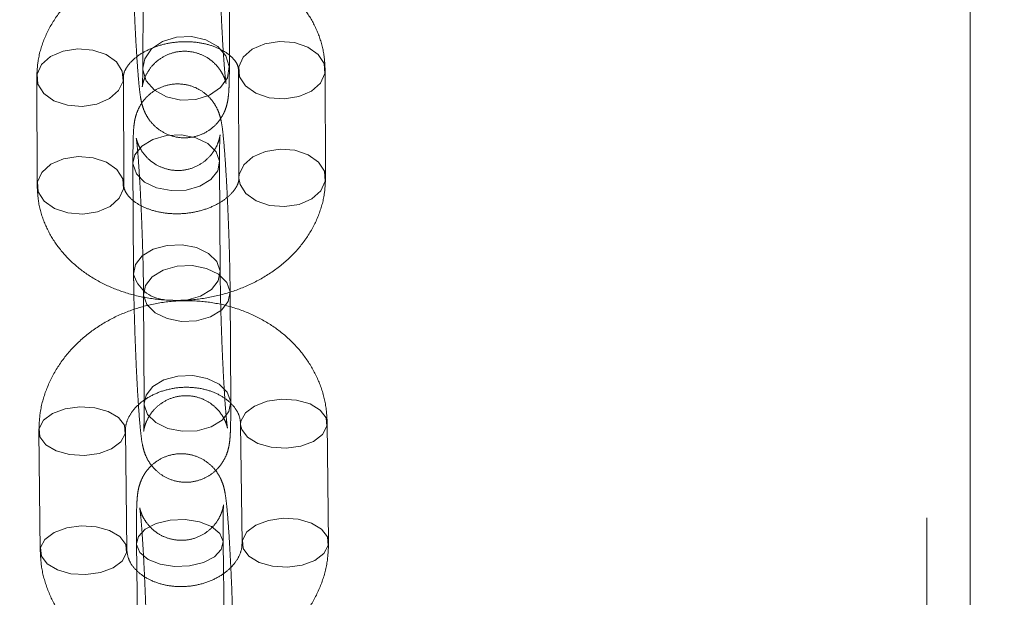
# Model space of a CAD drawing. Units: millimetres. Extents: x 0 to 42, y 0 to 29.8.
# Drawn here: x 11.9 to 12, y 21.8 to 21.8 of the extents above; entities that cross this region are included whole.
import ezdxf

# ---------------------------------------------------------------- set-up
doc = ezdxf.new("R2010")
doc.units = ezdxf.units.MM
doc.linetypes.add('HIDDEN', pattern=[0.1905, 0.127, -0.0635])
doc.layers.add('LE_NORM', color=179, linetype='Continuous', lineweight=40)
doc.styles.add('SLDTEXTSTYLE0', font='TXT', dxfattribs={"width": 0.605})
doc.dimstyles.new('SLDDIMSTYLE1', dxfattribs={"dimtxt": 0.35, "dimasz": 0.3, "dimexe": 0, "dimexo": 0.0625, "dimgap": 0.08750000000000001, "dimtad": 1, "dimlfac": 50, "dimrnd": 1e-09, "dimzin": 12, "dimdsep": 46, "dimtxsty": 'SLDTEXTSTYLE0', "dimsah": 1, "dimcen": 0.09, "dimadec": 0, "dimazin": 3, "dimtfac": 1, "dimtofl": 0, "dimtmove": 0, "dimatfit": 3, "dimfxl": 0, "dimfrac": 2, "dimtolj": 1, "dimtzin": 12, "dimarcsym": 0})

# ---------------------------------------------------------------- blocks, each defined once
blk = doc.blocks.new('_D_16')
at = {"layer": 'LE_NORM'}
for p, q in [((4.228321564058396, 21.70667480658144), (4.228321564058397, 23.97159890281471)), ((18.6283215640584, 21.70667480658143), (18.6283215640584, 23.9715989028147)), ((4.228321564058397, 23.87253890281471), (18.6283215640584, 23.8725389028147))]:
    blk.add_line(p, q, dxfattribs=at)
for points in [[(4.228321564058397, 23.87253890281471), (4.528321564058396, 23.77253890281471), (4.528321564058396, 23.97253890281471)], [(18.6283215640584, 23.8725389028147), (18.3283215640584, 23.9725389028147), (18.3283215640584, 23.7725389028147)]]:
    blk.add_solid(points, dxfattribs=at)
at = {"layer": 'LE_NORM', "char_height": 0.35, "attachment_point": 1, "style": 'SLDTEXTSTYLE0'}
for s, insert in [('Valdempende zone vaste ondergrond', (7.755995580415216, 24.32371258845183)), ('720', (14.44294009492823, 24.32371258845192))]:
    blk.add_mtext(s, dxfattribs=dict(at, insert=insert))
blk = doc.blocks.new('_D_17')
at = {"layer": 'LE_NORM'}
for p, q in [((3.228321564058398, 21.70667480658143), (3.228321564058398, 24.79016527254651)), ((19.6283215640584, 21.70667480658143), (19.6283215640584, 24.7901652725465)), ((3.228321564058398, 24.69110527254651), (19.6283215640584, 24.6911052725465))]:
    blk.add_line(p, q, dxfattribs=at)
for points in [[(3.228321564058398, 24.69110527254651), (3.528321564058398, 24.59110527254651), (3.528321564058398, 24.79110527254651)], [(19.6283215640584, 24.6911052725465), (19.3283215640584, 24.7911052725465), (19.3283215640584, 24.5911052725465)]]:
    blk.add_solid(points, dxfattribs=at)
at = {"layer": 'LE_NORM', "char_height": 0.35, "attachment_point": 1, "style": 'SLDTEXTSTYLE0'}
for s, insert in [('Valdempende zone losse ondergrond', (8.150961288670992, 25.68672338321519)), ('Obstakelvrije zone (vaste en losse ondergrond)', (6.912105941633683, 25.14227895818363)), ('820', (15.28682824359368, 25.14227895818374))]:
    blk.add_mtext(s, dxfattribs=dict(at, insert=insert))

msp = doc.modelspace()

# ---------------------------------------------------------------- linework, layer by layer
at = {"color": 7, "linetype": 'HIDDEN', "lineweight": 0}
for p, q in [((11.99102813647775, 21.19841490461626), (11.99102813647775, 22.03553282565658)), ((11.8824155319574, 21.85522031633469), (11.8823659778698, 21.84176264156484)), ((11.89436589651826, 21.84171845525256), (11.89441545060587, 21.85517613002241)), ((11.88237415998543, 21.84151850575134), (11.8823659778698, 21.84176264156484)), ((11.89563499115427, 21.84145070038799), (11.89569499778984, 21.82652218960194)), ((11.90769490084793, 21.82657042440714), (11.90763489421236, 21.84149893519319)), ((11.86767336418112, 21.8404145013203), (11.86773337081669, 21.82548599053428)), ((11.87973327387478, 21.82553422533948), (11.87967326723921, 21.84046273612551)), ((11.88100905415529, 21.82859934961942), (11.88101718506647, 21.8284105117066)), ((11.88100905415529, 21.82859934961942), (11.88109336054873, 21.81336566474603)), ((11.89309317678815, 21.8134320742351), (11.89300887039471, 21.82866575910849)), ((11.89569633830858, 21.82661794320015), (11.89569499778984, 21.82652218960194)), ((11.88246969996537, 21.81048640982369), (11.88255400635881, 21.79525272495033)), ((11.89455382259822, 21.7953191344394), (11.89446951620479, 21.81055281931276)), ((11.88256213726991, 21.7950638870375), (11.88255400635881, 21.79525272495033)), ((11.89592728907849, 21.79240482546943), (11.8959293977716, 21.79233462409483)), ((11.89592728907849, 21.79240482546943), (11.89612019010547, 21.77590222248562)), ((11.90811937037529, 21.77604248243123), (11.90792646934831, 21.79254508541504)), ((11.86796566210534, 21.79136862640173), (11.86815856313232, 21.77486602341796)), ((11.88015774340214, 21.77500628336357), (11.87996484237516, 21.79150888634735)), ((11.88150534522725, 21.77586277325352), (11.88151306618144, 21.77571833082556)), ((11.88150534522725, 21.77586277325352), (11.88172213290841, 21.7591022906506)), ((11.89372112923384, 21.75925749110939), (11.89350434155268, 21.77601797371231))]:
    msp.add_line(p, q, dxfattribs=at)
at = {"color": 7, "linetype": 'Continuous', "lineweight": 15}
msp.add_line((11.99702813647775, 21.19841490461626), (11.99702813647775, 21.98563079128266), dxfattribs=at)
at = {"color": 7, "linetype": 'HIDDEN', "lineweight": 0, "flags": 128}
for points in [[(11.8823659778698, 21.84176264156484), (11.8826282290828, 21.84304804860095), (11.88357435045793, 21.84441988763072), (11.88509840790972, 21.84546855880749), (11.88701657761678, 21.84606757691058), (11.88909750000327, 21.84614469151621), (11.89109018511825, 21.84569060146484), (11.89275428572793, 21.84476007671833), (11.8938890867393, 21.84346535229419), (11.89435771440249, 21.84196259106605), (11.89410364530511, 21.84043304821645), (11.89315752392998, 21.83906120918667), (11.89163346647819, 21.83801253800991), (11.88971529677113, 21.83741351990681), (11.88763437438464, 21.83733640530119), (11.88564168926966, 21.83779049535255), (11.88397758865998, 21.83872102009907), (11.88284278764861, 21.84001574452321), (11.88237415998543, 21.84151850575134), (11.88237415998543, 21.84151850575134)], [(11.90132144338235, 21.84546145270896), (11.89929104120394, 21.84514508614366), (11.89754334813625, 21.84438603104758), (11.89628916175643, 21.84327584066778), (11.89567975545172, 21.84194842034873), (11.89578863261635, 21.84056387657153), (11.89660266105739, 21.83928920574942), (11.89802365693109, 21.83827815199566), (11.89988022716341, 21.83765266331454), (11.90194844198428, 21.83748818287222), (11.90397884416269, 21.83780454943753), (11.90572653723038, 21.8385636045336), (11.9069807236102, 21.8396737949134), (11.90759012991491, 21.84100121523246), (11.90748125275028, 21.84238575900966), (11.90666722430924, 21.84366042983177), (11.90524622843554, 21.84467148358552), (11.90338965820322, 21.84529697226665), (11.90132144338235, 21.84546145270896)], [(11.8733598164092, 21.84442525364127), (11.87542803123006, 21.84426077319896), (11.87728460146238, 21.84363528451783), (11.87870559733608, 21.84262423076408), (11.87951962577713, 21.84134955994196), (11.87962850294175, 21.83996501616477), (11.87901909663704, 21.83863759584571), (11.87776491025723, 21.83752740546591), (11.87601721718953, 21.83676835036984), (11.87398681501112, 21.83645198380453), (11.87191860019026, 21.83661646424685), (11.87006202995794, 21.83724195292797), (11.86864103408424, 21.83825300668173), (11.86782700564319, 21.83952767750384), (11.86771812847857, 21.84091222128104), (11.86832753478328, 21.8422396416001), (11.86958172116309, 21.84334983197989), (11.87132941423079, 21.84410888707597), (11.8733598164092, 21.84442525364127)], [(11.88101718506647, 21.8284105117066), (11.88148558422303, 21.82709640460342), (11.88262018428904, 21.82596757983251), (11.88428413575162, 21.82516019032093), (11.88627674150707, 21.82477161915957), (11.88835766389357, 21.8248487337652), (11.89027591296015, 21.82538223297828), (11.89180011955904, 21.82630776892011), (11.89274644187953, 21.82751370829665), (11.89300073948353, 21.82885459702131), (11.89253234032697, 21.8301687041245), (11.89139774026096, 21.8312975288954), (11.88973378879839, 21.83210491840699), (11.88774118304293, 21.83249348956834), (11.88566026065644, 21.83241637496271), (11.88374201158986, 21.83188287574963), (11.88221780499097, 21.8309573398078), (11.88127148267048, 21.82975140043127), (11.88100905415529, 21.82859934961942)], [(11.89569499778984, 21.82652218960194), (11.89584863925196, 21.82563536578551), (11.89666266769301, 21.82436069496339), (11.89808366356671, 21.82334964120964), (11.89994023379903, 21.82272415252852), (11.90200844861989, 21.8225596720862), (11.9040388507983, 21.8228760386515), (11.905786543866, 21.82363509374758), (11.90704073024581, 21.82474528412738), (11.90765013655052, 21.82607270444644), (11.9075412593859, 21.82745724822363), (11.90672723094485, 21.82873191904575), (11.90530623507115, 21.8297429727995), (11.90344966483883, 21.83036846148062), (11.90138145001797, 21.83053294192294), (11.90138145001797, 21.83053294192294)], [(11.90138145001797, 21.83053294192294), (11.89935104783956, 21.83021657535764), (11.89760335477186, 21.82945752026156), (11.89634916839205, 21.82834732988176), (11.89573976208734, 21.82701990956271), (11.89569633830858, 21.82661794320015)], [(11.87341982304477, 21.82949674285531), (11.87548803786563, 21.82933226241298), (11.87734460809795, 21.82870677373187), (11.87876560397165, 21.82769571997811), (11.8795796324127, 21.82642104915599), (11.87968850957732, 21.8250365053788), (11.87907910327261, 21.82370908505974), (11.87782491689279, 21.82259889467994), (11.8760772238251, 21.82183983958387), (11.87404682164669, 21.82152347301856), (11.87197860682582, 21.82168795346088), (11.8701220365935, 21.822313442142), (11.8687010407198, 21.82332449589575), (11.86788701227876, 21.82459916671787), (11.86777813511413, 21.82598371049507), (11.86838754141884, 21.82731113081412), (11.86964172779866, 21.82842132119393), (11.87138942086636, 21.82918037629), (11.87341982304477, 21.82949674285531)], [(11.88828746791821, 21.8095928436804), (11.88844197028696, 21.80961504889184), (11.89036021935354, 21.81014854810492), (11.89188442595243, 21.81107408404675), (11.89283074827292, 21.81228002342329), (11.89308504587693, 21.81362091214795), (11.89261664672037, 21.81493501925113), (11.89148204665436, 21.81606384402204), (11.88981809519178, 21.81687123353362), (11.88782548943633, 21.81725980469498), (11.88574456704983, 21.81718269008935), (11.88382631798325, 21.81664919087627), (11.88230211138436, 21.81572365493444), (11.88135578906387, 21.8145177155579), (11.88110149145987, 21.81317682683324), (11.88110149145987, 21.81317682683324)], [(11.88247783087655, 21.81029757191087), (11.88273212848055, 21.81163846063553), (11.88367845080104, 21.81284440001207), (11.88520265739994, 21.8137699359539), (11.88712090646652, 21.81430343516698), (11.88920182885301, 21.81438054977261), (11.89119443460847, 21.81399197861126), (11.89285838607104, 21.81318458909967), (11.89399298613705, 21.81205576432877), (11.89446138529361, 21.81074165722558), (11.89420708768961, 21.80940076850092), (11.89326076536912, 21.80819482912438), (11.89173655877022, 21.80726929318255), (11.88981830970364, 21.80673579396947), (11.88773738731715, 21.80665867936384), (11.88574478156169, 21.8070472505252), (11.88408083009912, 21.80785464003678), (11.88294623003311, 21.80898346480769), (11.88247783087655, 21.81029757191087)], [(11.88255400635881, 21.79525272495033), (11.88281643487391, 21.79640477576217), (11.8837627571944, 21.7976107151387), (11.8852869637933, 21.79853625108053), (11.88720521285988, 21.79906975029362), (11.88928613524637, 21.79914686489924), (11.89127874100183, 21.79875829373789), (11.89294269246441, 21.79795090422631), (11.89407729253041, 21.7968220794554), (11.89454569168697, 21.79550797235222), (11.89429139408297, 21.79416708362755), (11.89334507176248, 21.79296114425102), (11.89182086516358, 21.79203560830919), (11.889902616097, 21.79150210909611), (11.88782169371051, 21.79142499449048), (11.88582908795505, 21.79181356565183), (11.88416513649248, 21.79262095516341), (11.88303053642647, 21.79374977993432), (11.88256213726991, 21.7950638870375), (11.88256213726991, 21.7950638870375)], [(11.90161824203027, 21.79585733117338), (11.89958754663028, 21.79557740589603), (11.89783900926468, 21.79492327930665), (11.89658352934543, 21.79397384872581), (11.89597253627971, 21.79284362949367), (11.89592728907849, 21.79240482546943)], [(11.8959293977716, 21.79233462409483), (11.89607972484853, 21.79166894272987), (11.89689216652857, 21.79059147299466), (11.89831186886284, 21.78974117903987), (11.90016759479726, 21.78922061886545), (11.90223551639654, 21.78909257971107), (11.90426621179653, 21.78937250498843), (11.90601474916213, 21.79002663157781), (11.90727022908137, 21.79097606215865), (11.9078812221471, 21.79210628139079), (11.90777403357827, 21.79328096815459), (11.90696159189824, 21.7943584378898), (11.90554188956397, 21.79520873184459), (11.90368616362955, 21.79572929201901), (11.90161824203027, 21.79585733117338), (11.90161824203027, 21.79585733117338)], [(11.87365661505712, 21.7948211321057), (11.8757245366564, 21.79469309295133), (11.87758026259082, 21.7941725327769), (11.87899996492509, 21.79332223882211), (11.87981240660512, 21.79224476908691), (11.87991959517394, 21.79107008232311), (11.87930860210822, 21.78993986309096), (11.87805312218897, 21.78899043251012), (11.87630458482338, 21.78833630592074), (11.87427388942338, 21.78805638064339), (11.8722059678241, 21.78818441979776), (11.87035024188969, 21.78870497997218), (11.86893053955541, 21.78955527392697), (11.86811809787538, 21.79063274366218), (11.86801090930656, 21.79180743042598), (11.86862190237228, 21.79293764965812), (11.86987738229153, 21.79388708023896), (11.87162591965712, 21.79454120682834), (11.87365661505712, 21.7948211321057)], [(11.87384951608409, 21.77831852912196), (11.87591743768337, 21.77819048996759), (11.87777316361779, 21.77766992979317), (11.87919286595206, 21.77681963583838), (11.88000530763209, 21.77574216610317), (11.88011249620092, 21.77456747933937), (11.87950150313519, 21.77343726010723), (11.87824602321595, 21.77248782952639), (11.87649748585035, 21.77183370293701), (11.87446679045036, 21.77155377765965), (11.87239886885108, 21.77168181681403), (11.87054314291666, 21.77220237698845), (11.86912344058239, 21.77305267094324), (11.86831099890235, 21.77413014067845), (11.86820381033353, 21.77530482744224), (11.86881480339925, 21.77643504667439), (11.8700702833185, 21.77738447725523), (11.8718188206841, 21.77803860384461), (11.87384951608409, 21.77831852912196)], [(11.88151306618144, 21.77571833082556), (11.88197948555593, 21.77461459477985), (11.88311234463081, 21.77367076721214), (11.88477500388242, 21.77300068765651), (11.88676692206678, 21.77268517759668), (11.88884784445328, 21.77276229220231), (11.89076678109095, 21.77322273031386), (11.89229227990081, 21.77401095629974), (11.89324034321243, 21.77503189847308), (11.8934966205985, 21.77616241614027), (11.893030201224, 21.77726615218598), (11.89189734214912, 21.77820997975369), (11.89023468289751, 21.77888005930932), (11.88824276471315, 21.77919556936915), (11.88616184232666, 21.77911845476352), (11.88424290568898, 21.77865801665197), (11.88271740687912, 21.77786979066608), (11.8817693435675, 21.77684884849275), (11.88150534522725, 21.77586277325352)], [(11.90181114305729, 21.7793547281896), (11.8997804476573, 21.77907480291224), (11.8980319102917, 21.77842067632287), (11.89677643037246, 21.77747124574203), (11.89616543730673, 21.77634102650988), (11.89627262587556, 21.77516633974608), (11.89708506755559, 21.77408887001087), (11.89850476988986, 21.77323857605608), (11.90036049582428, 21.77271801588166), (11.90242841742356, 21.77258997672729), (11.90445911282355, 21.77286990200465), (11.90620765018915, 21.77352402859403), (11.9074631301084, 21.77447345917486), (11.90807412317412, 21.77560367840701), (11.9079669346053, 21.77677836517081), (11.90715449292526, 21.77785583490602), (11.90573479059099, 21.7787061288608), (11.90387906465657, 21.77922668903523), (11.90181114305729, 21.7793547281896)]]:
    msp.add_lwpolyline(points, dxfattribs=at)
at = {"color": 7, "linetype": 'HIDDEN', "lineweight": 0}
msp.add_arc((11.8857118272625, 21.81445972821307), 0.004785502289559029, 195.5500963445324, 264.0990175943384, dxfattribs=at)
for points, knots in [([(11.88090221421923, 21.86244965757677), (11.88090182297884, 21.86207138059463), (11.8809006719657, 21.86095850527623), (11.88092534396185, 21.8588034387833), (11.88098603716006, 21.85596427729325), (11.88107668077603, 21.8529590712696), (11.88119265503223, 21.84991602968802), (11.88132925750666, 21.84695796139609), (11.88148104547619, 21.84420671684809), (11.88164239872273, 21.84177031614913), (11.88181071841333, 21.83972257955416), (11.88195691873229, 21.83837032544395), (11.88209604812998, 21.83746507451314), (11.88224425763193, 21.83675081678994), (11.88253241832846, 21.83584527563664), (11.88307336824992, 21.83479949681914), (11.88390952134985, 21.83376050420516), (11.88514814051556, 21.83280820899608), (11.88676589129335, 21.83216175345741), (11.88862356999721, 21.83201292675216), (11.89038433381703, 21.83243084890828), (11.89180612714667, 21.83325225325766), (11.89281389754631, 21.83423041884468), (11.8934852148281, 21.83524053100366), (11.89388552722005, 21.83618001904808), (11.894089920355, 21.83694470227763), (11.8942015321161, 21.83759676708159), (11.89427952204641, 21.83835001543937), (11.89433544327549, 21.83942938452963), (11.89436061108424, 21.84067745488111), (11.89436500822729, 21.8415435006053), (11.89436589651828, 21.84171845525255)], [0, 0, 0, 0, 0.02724570503988742, 0.08015574328728298, 0.1324048349132937, 0.1843135240043995, 0.2361077298730333, 0.2879126873939124, 0.3398179686872771, 0.3919959646017748, 0.4448116932644819, 0.4994026488918894, 0.5303623756077938, 0.5539503630275344, 0.575457386550665, 0.5951184290394015, 0.6183046349810634, 0.645055097454113, 0.6752767146849779, 0.7070325985644336, 0.7397233425810011, 0.7670810111729722, 0.7909625039873396, 0.8120531694800069, 0.8306019225720976, 0.8470863917744348, 0.8638033766798849, 0.8893422814863858, 0.9345316352821436, 0.9867743765312804, 1, 1, 1, 1]), ([(11.88236597786981, 21.84176264156483), (11.88236392225032, 21.84144621167764), (11.88235855687453, 21.8406202975115), (11.88233405661012, 21.83970819372788), (11.8823033162172, 21.83919487584986), (11.88229349953789, 21.83913929873856), (11.882326026246, 21.83937884846261), (11.88244043728515, 21.83988363822805), (11.88274905858862, 21.84075094405419), (11.88340235816724, 21.84184052769054), (11.88449106534109, 21.84293131513355), (11.88595788196849, 21.84377174784225), (11.88777725942237, 21.84418471150053), (11.88961390832893, 21.84400711027247), (11.89116886845427, 21.84335138099917), (11.89230083523476, 21.84248501904415), (11.89307826859064, 21.84155828442077), (11.89355245866666, 21.84070788583812), (11.89378448745141, 21.84009343492665), (11.89387890908312, 21.83975379207016), (11.89391454783211, 21.83958659870863), (11.89390802803702, 21.83960781940845), (11.89385561945996, 21.8399719467487), (11.89376196014585, 21.84084152914039), (11.89363779471824, 21.84230019033458), (11.89349672470325, 21.8443318482354), (11.89335309543882, 21.84681281686639), (11.89321807121732, 21.84959128998247), (11.89309997568175, 21.85251488797526), (11.89300496075129, 21.85543782682689), (11.89293847823917, 21.85820280545419), (11.89290280604546, 21.86058934721035), (11.89290234416288, 21.86183543125036), (11.8929021328677, 21.86240547126448)], [0, 0, 0, 0, 0.02731951697312235, 0.07130671593898485, 0.1057182732497315, 0.1279008550518472, 0.1435182076580086, 0.1564908635930784, 0.1738212856032307, 0.1997655364248054, 0.2263783594696339, 0.2573056401426652, 0.2903749754214558, 0.3260694917805416, 0.3555417422533809, 0.3809661261214211, 0.4031265319147743, 0.4219440546159612, 0.436630082879041, 0.4480063839566474, 0.4606029035957878, 0.4787657258430957, 0.5078337455381746, 0.5458642374453264, 0.591625125902524, 0.6414543263623611, 0.6930382459986685, 0.7453487748490245, 0.797961934353291, 0.8506762281840768, 0.9033374782281555, 0.9557802656113042, 1, 1, 1, 1]), ([(11.90763489421237, 21.84149893519324), (11.90760196939714, 21.84218312670702), (11.90752189678111, 21.84384706935953), (11.90681275105597, 21.84641796927554), (11.90548103692404, 21.84907371248803), (11.9036137325579, 21.85145515802459), (11.90126915145022, 21.85351328851553), (11.89849406055513, 21.85519713315703), (11.89535861860869, 21.85645291540407), (11.89195566383155, 21.85723333254604), (11.88839583096674, 21.85750633834602), (11.88479454523741, 21.85725776575229), (11.88126513482702, 21.85648789719979), (11.87791734260761, 21.85520760294689), (11.87486209588265, 21.85343896935774), (11.87221486754409, 21.85122119028722), (11.87008489621576, 21.84862095570045), (11.86858360995429, 21.84574004297236), (11.86778591430807, 21.84295619045721), (11.86770666568256, 21.84116654013816), (11.86767336418114, 21.84041450132031)], [0, 0, 0, 0, 0.03771711880100594, 0.0917274205221706, 0.1454885005544338, 0.1996556134551247, 0.2548012954113398, 0.3111648188975367, 0.368626429016735, 0.4268522450130981, 0.4855223967635821, 0.5444538545059058, 0.6036617433155621, 0.6631923833895552, 0.7230736105404824, 0.7830948265254849, 0.842777142043122, 0.901449363584752, 0.9585874942616491, 1, 1, 1, 1]), ([(11.87967326723923, 21.84046273612555), (11.87967690774827, 21.84055364381654), (11.87968875990379, 21.84084960574877), (11.87986362540949, 21.84145491035429), (11.88050702107128, 21.84245242813833), (11.88168072003421, 21.84352147644486), (11.88336924204186, 21.84447493452158), (11.8853894624409, 21.84514712383213), (11.88759388628973, 21.8454643300015), (11.88980216006458, 21.84539396449649), (11.89182541502448, 21.8449574789028), (11.89349313214521, 21.84423527676467), (11.89468366758636, 21.84336456131419), (11.89536139940019, 21.84251508211527), (11.89560130630479, 21.84192172498073), (11.89562511467835, 21.84158880589003), (11.89563499115427, 21.84145070038802)], [0, 0, 0, 0, 0.03605381384648737, 0.1173779280283888, 0.1905543448472242, 0.2681147290601509, 0.3427732461837682, 0.417137822558688, 0.4916479487568488, 0.5661959287244016, 0.6402632316922136, 0.7136402004237404, 0.7870325819154673, 0.862020732037496, 0.9427617802580708, 1, 1, 1, 1]), ([(11.89446951620472, 21.81055281931275), (11.89446632350189, 21.81097210657531), (11.89445698143187, 21.8121989701981), (11.8944158915415, 21.81450131521434), (11.89433751716929, 21.81744634130204), (11.89423141211878, 21.82048950419349), (11.89410269479941, 21.82349766952728), (11.89395659657116, 21.82634824740515), (11.89379823974903, 21.82892744740598), (11.89363404702512, 21.83113774382841), (11.89345644603516, 21.83296252767611), (11.89331800389108, 21.83402359884806), (11.89310234319027, 21.83501233370698), (11.89279028477441, 21.83593609752958), (11.89222054651911, 21.83698299266797), (11.89133369698507, 21.83802523717918), (11.89004726713703, 21.83895131841231), (11.8883905545087, 21.83954590635082), (11.88653498453072, 21.83962479915937), (11.88481161567949, 21.83915271676193), (11.88343931995748, 21.8383066770638), (11.88247149215514, 21.83731968250531), (11.88183263824404, 21.83631223222201), (11.88145858753318, 21.83538915688066), (11.88126883737882, 21.83464451706716), (11.88116332251121, 21.8339981377668), (11.88108565571799, 21.83320601482576), (11.88103221920606, 21.83205584305806), (11.88100432742933, 21.83044190427639), (11.88100765439097, 21.82914500050718), (11.88100905415526, 21.82859934961944)], [0, 0, 0, 0, 0.02717843331207, 0.07952598166553285, 0.1315347982353114, 0.1833562936481154, 0.2351440790203539, 0.2869900570687285, 0.3390255922298838, 0.3915068947931928, 0.4451064842728072, 0.5028225385638546, 0.525508481878961, 0.5460195084041093, 0.5665328447196408, 0.5899799033494054, 0.6172405302462366, 0.6477486961446234, 0.6795781587667828, 0.7115643447039742, 0.7384762848201806, 0.762034743716503, 0.7828391655221719, 0.8011319567610511, 0.8173492184395545, 0.8345473957591063, 0.8612015425091301, 0.9106017106145233, 0.9623871430377127, 1, 1, 1, 1]), ([(11.89300887039467, 21.8286657591085), (11.89300763745037, 21.82903420055988), (11.89300411054933, 21.83008814641371), (11.89302032016795, 21.83136672472098), (11.8930532914359, 21.83223947461593), (11.8930779761399, 21.83253104903082), (11.89307258894886, 21.8324528576419), (11.89302031799617, 21.83214239161713), (11.89286132318143, 21.83153195452477), (11.8924555574066, 21.83056886656157), (11.89166634676248, 21.82945644735963), (11.89045728512732, 21.82842558452866), (11.88887058106149, 21.82770281988449), (11.8870338701503, 21.82747208140103), (11.88528136949654, 21.82780263639533), (11.88385241396954, 21.82853446130179), (11.88282444512616, 21.82943112151867), (11.88213513124684, 21.83035147646292), (11.88173680051132, 21.83115127421869), (11.88155419589985, 21.83168188202853), (11.88148060945953, 21.83196567619045), (11.88145616593086, 21.83209149093069), (11.88147483322035, 21.8319959949904), (11.8815382715792, 21.8315171760923), (11.88164094825834, 21.83050084622485), (11.88177091951396, 21.82888700676045), (11.88191391496535, 21.82672559035834), (11.8820562652147, 21.82415310802811), (11.88218759371153, 21.82132328021013), (11.8823004044467, 21.81838402208712), (11.8823879895051, 21.81549413967426), (11.88244864829957, 21.81277246643045), (11.88246273011732, 21.81124328423176), (11.8824696999653, 21.81048640982369)], [0, 0, 0, 0, 0.02740480752402565, 0.078392871260939, 0.1191704550043624, 0.1478436771762366, 0.1657347615856528, 0.1791712076355276, 0.1927139137725299, 0.2136150809348144, 0.2392827085320498, 0.2674166115571073, 0.2992647264510444, 0.3326103727608066, 0.3662686594564504, 0.3944536609091599, 0.4189476881966205, 0.4402163551210054, 0.4580463353358686, 0.4713609803746067, 0.4826490680983408, 0.4962809018852703, 0.5169103321627749, 0.5482646076269927, 0.5886217679962022, 0.6357440695141726, 0.6861833595141064, 0.7380187980209346, 0.7904350731796029, 0.8430892882478344, 0.8958076156324657, 0.9484295924246832, 0.9999999999999999, 0.9999999999999999, 0.9999999999999999, 0.9999999999999999]), ([(11.86773337081668, 21.82548599053429), (11.8677662956319, 21.82480179902051), (11.86784636824792, 21.823137856368), (11.86855551397304, 21.82056695645198), (11.86988722810497, 21.81791121323949), (11.87175453247109, 21.81552976770292), (11.87409911357877, 21.81347163721198), (11.87687420447384, 21.81178779257046), (11.88000964642029, 21.81053201032341), (11.88341260119741, 21.80975159318144), (11.88697243406222, 21.80947858738145), (11.89057371979155, 21.80972715997516), (11.89410313020194, 21.81049702852765), (11.89745092242136, 21.81177732278055), (11.90050616914632, 21.81354595636967), (11.9031533974849, 21.81576373544019), (11.90528336881324, 21.81836397002696), (11.90678465507473, 21.82124488275504), (11.90758235072096, 21.8240287352702), (11.90766159934648, 21.82581838558927), (11.90769490084791, 21.82657042440712)], [0, 0, 0, 0, 0.03771711880097291, 0.09172742052210436, 0.1454885005543249, 0.1996556134549647, 0.2548012954111059, 0.3111648188972347, 0.3686264290163729, 0.4268522450126775, 0.48552239676311, 0.5444538545053841, 0.6036617433149863, 0.6631923833889312, 0.7230736105398075, 0.7830948265247573, 0.8427771420423689, 0.9014493635839822, 0.9585874942608815, 1, 1, 1, 1]), ([(11.89569499778982, 21.82652218960191), (11.89569135728077, 21.82643128191092), (11.89567950512525, 21.82613531997869), (11.89550463961955, 21.82553001537318), (11.89486124395776, 21.82453249758913), (11.89368754499483, 21.8234634492826), (11.89199902298717, 21.82250999120588), (11.88997880258813, 21.82183780189533), (11.8877743787393, 21.82152059572596), (11.88556610496446, 21.82159096123097), (11.88354285000456, 21.82202744682467), (11.88187513288383, 21.8227496489628), (11.88068459744267, 21.82362036441327), (11.88000686562885, 21.8244698436122), (11.87976695872425, 21.82506320074674), (11.87974315035069, 21.82539611983744), (11.87973327387477, 21.82553422533945)], [0, 0, 0, 0, 0.03605381384646594, 0.1173779280282353, 0.1905543448469988, 0.2681147290598534, 0.3427732461834141, 0.4171378225582773, 0.4916479487563892, 0.5661959287238915, 0.640263231691633, 0.7136402004231307, 0.7870325819147916, 0.8620207320367689, 0.9427617802573377, 1, 1, 1, 1]), ([(11.88109336054877, 21.81336566474602), (11.8810965532516, 21.81294637748346), (11.88110589532162, 21.81171951386067), (11.88114698521199, 21.80941716884443), (11.8812253595842, 21.80647214275673), (11.88133146463471, 21.80342897986527), (11.88146018195409, 21.80042081453148), (11.88160628018233, 21.79757023665362), (11.88176463700446, 21.7949910366528), (11.88192882972837, 21.79278074023037), (11.88210643071834, 21.79095595638266), (11.88224487286241, 21.78989488521072), (11.88246053356323, 21.78890615035179), (11.8827725919791, 21.78798238652918), (11.88334233023441, 21.78693549139078), (11.88422917976846, 21.78589324687957), (11.88551560961652, 21.78496716564644), (11.88717232224485, 21.78437257770795), (11.88902789222284, 21.78429368489942), (11.89075126107405, 21.78476576729688), (11.89212355679605, 21.78561180699502), (11.89309138459838, 21.78659880155351), (11.89373023850947, 21.78760625183682), (11.89410428922032, 21.78852932717816), (11.89429403937467, 21.78927396699165), (11.89439955424228, 21.78992034629201), (11.8944772210355, 21.79071246923307), (11.89453065754743, 21.79186264100078), (11.89455854932416, 21.79347657978247), (11.89455522236252, 21.79477348355167), (11.89455382259824, 21.79531913443939)], [0, 0, 0, 0, 0.02717843331205552, 0.07952598166548218, 0.1315347982352309, 0.1833562936480041, 0.235144079020216, 0.2869900570685678, 0.3390255922296938, 0.3915068947929786, 0.445106484272567, 0.502822538563645, 0.5255084818789733, 0.5460195084040375, 0.5665328447197235, 0.5899799033497782, 0.6172405302467426, 0.6477486961452033, 0.6795781587673664, 0.7115643447043172, 0.7384762848203669, 0.7620347437165723, 0.782839165522132, 0.8011319567609233, 0.8173492184393354, 0.8345473957590535, 0.8612015425094487, 0.9106017106163649, 0.9623871430394012, 1, 1, 1, 1]), ([(11.88255400635882, 21.79525272495032), (11.88255523930312, 21.79488428349894), (11.88255876620416, 21.7938303376451), (11.88254255658555, 21.79255175933783), (11.88250958531759, 21.79167900944286), (11.88248490061359, 21.79138743502797), (11.88249028780463, 21.79146562641688), (11.88254255875732, 21.79177609244165), (11.88270155357206, 21.79238652953401), (11.88310731934688, 21.79334961749719), (11.883896529991, 21.79446203669914), (11.88510559162614, 21.79549289953011), (11.88669229569197, 21.79621566417429), (11.88852900660316, 21.79644640265776), (11.89028150725693, 21.79611584766347), (11.89171046278394, 21.79538402275701), (11.89273843162731, 21.79448736254013), (11.89342774550664, 21.79356700759589), (11.89382607624217, 21.7927672098401), (11.89400868085364, 21.79223660203027), (11.89408226729396, 21.79195280786834), (11.89410671082263, 21.7918269931281), (11.89408804353315, 21.79192248906838), (11.8940246051743, 21.79240130796648), (11.89392192849516, 21.79341763783392), (11.89379195723953, 21.79503147729831), (11.89364896178814, 21.79719289370042), (11.8935066115388, 21.79976537603063), (11.89337528304197, 21.80259520384861), (11.89326247230679, 21.80553446197163), (11.8931748872484, 21.80842434438448), (11.89311422845392, 21.81114601762831), (11.89310014663618, 21.81267519982701), (11.89309317678819, 21.81343207423508)], [0, 0, 0, 0, 0.02740480752400523, 0.07839287126093115, 0.1191704550044908, 0.1478436771765958, 0.1657347615860882, 0.1791712076360781, 0.1927139137730247, 0.2136150809350869, 0.239282708532338, 0.267416611557301, 0.2992647264511736, 0.332610372760907, 0.3662686594566353, 0.3944536609093951, 0.4189476881968921, 0.4402163551213163, 0.4580463353362267, 0.4713609803750257, 0.4826490680987425, 0.4962809018855925, 0.5169103321629371, 0.548264607626995, 0.5886217679960627, 0.6357440695139438, 0.6861833595138108, 0.7380187980206039, 0.790435073179229, 0.8430892882474297, 0.8958076156320348, 0.9484295924242218, 1, 1, 1, 1]), ([(11.90792646934832, 21.79254508541507), (11.90789046841416, 21.79324147642744), (11.90780066027112, 21.79497869756101), (11.90709122653957, 21.79768929217475), (11.90573930144584, 21.80053793040896), (11.90383804980852, 21.80310463648805), (11.90145442769299, 21.80532386930103), (11.89864707116231, 21.80713553244862), (11.89549281852827, 21.80848355273533), (11.89208356527032, 21.80932066105915), (11.8885249124738, 21.80961361999696), (11.88492989580906, 21.80934603230786), (11.88141391944615, 21.80851841746735), (11.8780918782311, 21.80714758084118), (11.87507644186311, 21.80526731647767), (11.87247758118244, 21.80293116289898), (11.87039026385764, 21.8002155164787), (11.86890961750477, 21.79722067616712), (11.86807617418491, 21.79422862073177), (11.86800006770539, 21.79225902518349), (11.86796566210536, 21.79136862640174)], [0, 0, 0, 0, 0.03684375799747785, 0.09191065636460041, 0.1468182218274927, 0.2018968099727356, 0.2574873387197699, 0.3137697571045321, 0.3707500963668425, 0.4283132528142944, 0.4863098614807369, 0.5446237147385242, 0.6031895827279862, 0.661954915831903, 0.7208378170907606, 0.7796669939625177, 0.838167429436318, 0.8960207318373654, 0.9529938957362598, 0.9999999999999999, 0.9999999999999999, 0.9999999999999999, 0.9999999999999999]), ([(11.87996484237518, 21.79150888634739), (11.87996948871201, 21.79166860917042), (11.87998543651312, 21.79221683197573), (11.8802634493753, 21.79319154490712), (11.88106079413257, 21.79446462429409), (11.88233156325872, 21.79566873041101), (11.88405344386094, 21.79667733897978), (11.88612683334094, 21.7973497041856), (11.88833237476829, 21.79759334070768), (11.89049199734925, 21.79739496150298), (11.89242925866857, 21.79679460404407), (11.89399915178915, 21.79588521882718), (11.89510602709926, 21.7947938952222), (11.89579174748228, 21.79361648912752), (11.89587977650739, 21.79282956043882), (11.8959272890785, 21.79240482546945)], [0, 0, 0, 0, 0.03552730082033398, 0.1219417247423204, 0.2001415267222976, 0.2750159588113207, 0.3545436608206695, 0.4328371172656386, 0.5106382745608826, 0.5880934834344511, 0.6652765489652182, 0.7425589070935452, 0.8210947470993276, 0.9034381155457905, 1, 1, 1, 1]), ([(11.89493797438366, 21.76077542509297), (11.89493130352945, 21.76123036546232), (11.89491183893987, 21.76255781578499), (11.89485499283506, 21.76497848332796), (11.89475997304268, 21.76799219836231), (11.89463978546705, 21.7710304608977), (11.89450006679301, 21.7739595665917), (11.89434616319497, 21.77666153324223), (11.89418343596432, 21.77903197797196), (11.89401425316075, 21.78100529015682), (11.89386241061559, 21.78231148256263), (11.89371074755098, 21.78321542105711), (11.89349443143094, 21.78407850842605), (11.89307159432547, 21.78510821051496), (11.89237391326133, 21.78617161138165), (11.89130905620258, 21.78719574145102), (11.8898497888349, 21.78800585518152), (11.88807909281681, 21.78839309386099), (11.8862570763327, 21.78822589959778), (11.88467728960494, 21.78757599902726), (11.88348076709425, 21.78665453443415), (11.8826559972571, 21.78564639711314), (11.88213243141684, 21.78465832271608), (11.88184698058911, 21.78380413515217), (11.88170105521387, 21.78311649292237), (11.88161336502424, 21.78246028685402), (11.88154535752756, 21.78157211228123), (11.88149986934917, 21.78020889369954), (11.88148218725846, 21.77824335112408), (11.88149769647187, 21.77664904505096), (11.88150534522721, 21.77586277325353)], [0, 0, 0, 0, 0.0271342100428517, 0.0791737078166027, 0.1310494995038029, 0.18283831947274, 0.234652256962759, 0.2865914842660399, 0.3388480286719527, 0.391856024520972, 0.4470944055654648, 0.4798344523421119, 0.5028232309119036, 0.5226667891973349, 0.545007847545242, 0.5700310067354124, 0.5989310367131895, 0.6302254886811067, 0.6621696880914328, 0.6918285618272104, 0.7172376239215782, 0.7396291517357726, 0.7593750403379105, 0.7768239038632131, 0.7925804935505114, 0.8128789470881501, 0.8454577749227937, 0.8994494730820545, 0.9504110002056727, 1, 1, 1, 1]), ([(11.89350434155264, 21.77601797371232), (11.89349974737779, 21.77643055768283), (11.89348650708575, 21.77761961392052), (11.8934885169165, 21.77920153474989), (11.8935135916099, 21.78048924517119), (11.89354598249219, 21.78113302016208), (11.89356293461911, 21.78128199195205), (11.89354299456584, 21.78110697077632), (11.89345884678808, 21.78068931310984), (11.89321737475865, 21.7799137887366), (11.89266380503099, 21.77885460296656), (11.89168210349343, 21.77773730828328), (11.89031664304452, 21.77681599389082), (11.88859858188142, 21.77628095185165), (11.88677342723886, 21.77629057845954), (11.88514707422532, 21.77680414332998), (11.8838848213717, 21.77762018067074), (11.88299717652331, 21.77854197989298), (11.88242569733383, 21.7794380372037), (11.88212408980218, 21.78014869588947), (11.88199765260127, 21.78056629175576), (11.88194787002372, 21.78078010250373), (11.88194070388895, 21.78083073615056), (11.88197907413685, 21.78059135188813), (11.88206041379527, 21.77989639261139), (11.88217632233111, 21.77862729601908), (11.88231371113048, 21.77676576840979), (11.88245791811022, 21.77440996329878), (11.8825966146777, 21.77170903515486), (11.88272094392207, 21.76881320043436), (11.88282325768592, 21.76588066370072), (11.88289996741452, 21.76307037784822), (11.88292619628841, 21.76142301308983), (11.88293897805824, 21.76062022463418)], [0, 0, 0, 0, 0.02746458371164346, 0.07915221364034422, 0.1243766705676747, 0.1617740958263074, 0.1864934855263876, 0.2030022218487499, 0.2158818480826952, 0.2311400904346238, 0.2563726561774702, 0.2820890914844512, 0.3120842030449098, 0.3447975833654464, 0.3782785835173277, 0.4095133374400706, 0.4361122850430769, 0.4593243728594061, 0.4792823432087698, 0.4957451663619828, 0.5076455081508432, 0.5194163084049062, 0.5352992046695949, 0.5608405528377765, 0.5960221221652912, 0.6397602145520821, 0.6886366120130676, 0.739825166569468, 0.7919704746191529, 0.8445162451435112, 0.8972143035740351, 0.9499108075027161, 1, 1, 1, 1]), ([(11.86815856313231, 21.77486602341797), (11.86819456406647, 21.7741696324056), (11.8682843722095, 21.77243241127204), (11.86899380594103, 21.76972181665829), (11.87034573103476, 21.76687317842408), (11.87224698267207, 21.76430647234497), (11.87463060478758, 21.76208723953199), (11.87743796131825, 21.76027557638439), (11.88059221395229, 21.75892755609767), (11.88400146721023, 21.75809044777385), (11.88756012000675, 21.75779748883602), (11.89115513667149, 21.75806507652511), (11.89467111303441, 21.7588926913656), (11.89799315424946, 21.76026352799177), (11.90100859061746, 21.76214379235526), (11.90360745129814, 21.76447994593394), (11.90569476862295, 21.76719559235422), (11.90717541497583, 21.77019043266579), (11.90800885829571, 21.77318248810115), (11.90808496477524, 21.77515208364944), (11.90811937037527, 21.77604248243121)], [0, 0, 0, 0, 0.03684375799744757, 0.09191065636453971, 0.1468182218273923, 0.201896809972584, 0.257487338719562, 0.3137697571042709, 0.370750096366526, 0.4283132528139233, 0.4863098614803141, 0.5446237147380525, 0.603189582727465, 0.661954915831337, 0.7208378170901482, 0.779666993961866, 0.8381674294356315, 0.8960207318366535, 0.9529938957355274, 1, 1, 1, 1]), ([(11.89612019010545, 21.77590222248558), (11.89611554376861, 21.77574249966256), (11.89609959596751, 21.77519427685724), (11.89582158310533, 21.77421956392585), (11.89502423834806, 21.77294648453889), (11.8937534692219, 21.77174237842197), (11.89203158861969, 21.7707337698532), (11.88995819913968, 21.77006140464738), (11.88775265771233, 21.7698177681253), (11.88559303513138, 21.77001614733), (11.88365577381205, 21.7706165047889), (11.88208588069147, 21.7715258900058), (11.88097900538137, 21.77261721361079), (11.88029328499834, 21.77379461970547), (11.88020525597324, 21.77458154839417), (11.88015774340213, 21.77500628336354)], [0, 0, 0, 0, 0.03552730082028246, 0.1219417247421575, 0.2001415267220714, 0.2750159588110404, 0.3545436608203239, 0.4328371172652341, 0.510638274560422, 0.5880934834339351, 0.6652765489646502, 0.7425589070929317, 0.8210947470986588, 0.9034381155450818, 1, 1, 1, 1])]:
    msp.add_open_spline(points, degree=3, knots=knots, dxfattribs=at)

# ---------------------------------------------------------------- dimensions: what is measured, and where the dimension line sits
at = {"layer": 'LE_NORM'}
for base, p1, p2, text, picture, middle in [((19.6283215640584, 24.6911052725468), (3.228321564058398, 21.60761480658143), (19.6283215640584, 21.60761480658143), 'Valdempende zone losse ondergrond\\PObstakelvrije zone (vaste en losse ondergrond) <>', '_D_17', (11.4283215640584, 24.6911052725468)), ((18.6283215640584, 23.87253890281499), (4.228321564058396, 21.60761480658143), (18.6283215640584, 21.60761480658143), 'Valdempende zone vaste ondergrond <>', '_D_16', (11.4283215640584, 23.87253890281499))]:
    dim = msp.add_linear_dim(base=base, p1=p1, p2=p2, text=text, dimstyle='SLDDIMSTYLE1', dxfattribs=at)
    dim.commit()
    dim.dimension.update_dxf_attribs({"geometry": picture, "text_midpoint": middle, "dimtype": 160})

doc.saveas('drawing.dxf')
